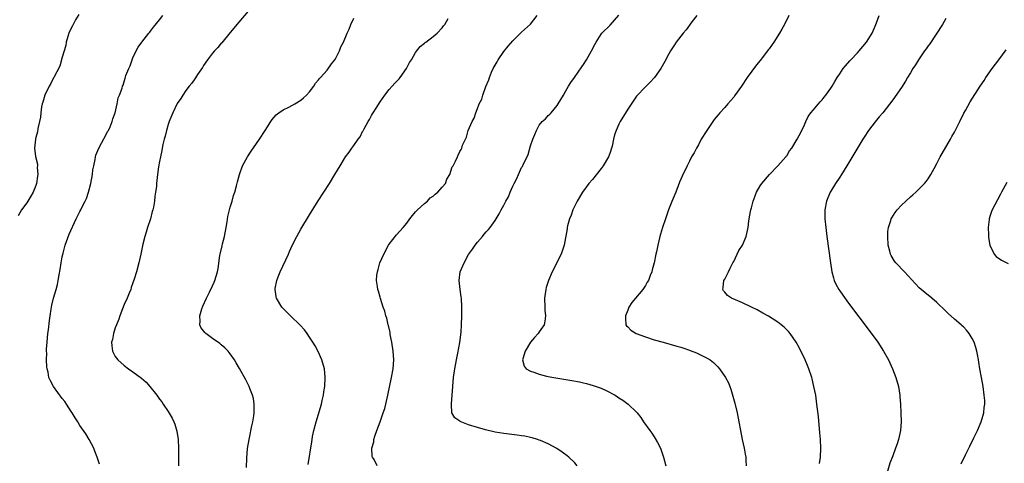
# Model space of a CAD drawing. Units: inches. Extents: x 2619000 to 2621956, y 1533000 to 1536000.
# Drawn here: x 2620939 to 2621162, y 1534262 to 1534362 of the extents above; entities that cross this region are included whole.
import ezdxf

# ---------------------------------------------------------------- set-up
doc = ezdxf.new("R2010")
doc.units = ezdxf.units.IN
doc.header["$MEASUREMENT"] = 0
doc.layers.add('LD26191533_10ft', color=52, linetype='Continuous')

msp = doc.modelspace()

# ---------------------------------------------------------------- linework, layer by layer
at = {"layer": 'LD26191533_10ft'}
for points, elevation in [([(2620991.5, 1534364.5), (2620988.51, 1534361), (2620987.85, 1534360.15), (2620987, 1534359.14), (2620985.15, 1534356.85), (2620985, 1534356.71), (2620984.21, 1534355.79), (2620983.43, 1534355), (2620983, 1534354.49), (2620981.86, 1534353), (2620981, 1534351.7), (2620980.74, 1534351.26), (2620979.64, 1534349.64), (2620979.14, 1534348.86), (2620979, 1534348.68), (2620978.32, 1534347.68), (2620977.72, 1534347), (2620977, 1534346.06), (2620976.27, 1534345), (2620975.81, 1534344.19), (2620975, 1534343.07), (2620974.02, 1534341), (2620973.35, 1534339.35), (2620973.22, 1534339), (2620973, 1534338.31), (2620972.61, 1534337), (2620972.32, 1534335.68), (2620972.09, 1534335), (2620971.77, 1534333.77), (2620971.63, 1534333), (2620971.55, 1534332.45), (2620971.21, 1534331), (2620971, 1534329.95), (2620970.78, 1534328.78), (2620970.53, 1534327), (2620970.37, 1534325.63), (2620970.32, 1534325), (2620970.29, 1534324.29), (2620970.11, 1534323), (2620969.92, 1534322.09), (2620969.85, 1534321), (2620969.61, 1534319.61), (2620969.46, 1534319), (2620969.35, 1534318.65), (2620968.94, 1534317), (2620968.3, 1534315), (2620968.02, 1534313.98), (2620967.67, 1534313), (2620967.22, 1534311.22), (2620966.79, 1534309), (2620966.35, 1534307), (2620965.81, 1534305), (2620965.29, 1534303.29), (2620965, 1534302.45), (2620964.6, 1534301.4), (2620964.48, 1534301), (2620964.13, 1534300.13), (2620963.65, 1534299), (2620963, 1534297.55), (2620962.62, 1534296.61), (2620961.99, 1534295), (2620961.76, 1534294.24), (2620961.24, 1534293), (2620961, 1534292.3), (2620960.58, 1534291), (2620960.33, 1534289.67), (2620960.17, 1534289), (2620960.21, 1534288.21), (2620960.34, 1534287), (2620961, 1534285.77), (2620961.54, 1534285), (2620963, 1534283.78), (2620963.97, 1534283), (2620965, 1534282.3), (2620966.9, 1534280.9), (2620967.96, 1534279.96), (2620968.81, 1534279), (2620970.39, 1534277), (2620971, 1534276.15), (2620971.5, 1534275.5), (2620971.86, 1534275), (2620973, 1534273.32), (2620973.84, 1534271.84), (2620974.22, 1534271), (2620974.45, 1534270.45), (2620974.92, 1534268.92), (2620975.2, 1534267), (2620975.29, 1534265), (2620975.32, 1534263.32), (2620975.29, 1534262.71), (2620975.28, 1534261)], 8900), ([(2620952.75, 1534363.25), (2620952.02, 1534362.02), (2620951.46, 1534361), (2620951.33, 1534360.67), (2620951, 1534360.13), (2620950.49, 1534359), (2620950.24, 1534358.24), (2620949.9, 1534357), (2620949.77, 1534356.23), (2620949, 1534353.6), (2620948.45, 1534351.55), (2620947.07, 1534349), (2620947, 1534348.9), (2620946.37, 1534347.63), (2620946.02, 1534347), (2620945.05, 1534345), (2620944.58, 1534343.42), (2620944.44, 1534343), (2620944.3, 1534342.3), (2620944.11, 1534341), (2620944.04, 1534339.96), (2620943.84, 1534339), (2620943.46, 1534337.46), (2620943.35, 1534336.65), (2620943, 1534335.42), (2620942.9, 1534335), (2620942.71, 1534333), (2620942.94, 1534331.06), (2620943.38, 1534329.38), (2620943.35, 1534329), (2620943.31, 1534328.69), (2620943.47, 1534327), (2620943.38, 1534326.62), (2620943.17, 1534325), (2620943, 1534324.53), (2620942.38, 1534323), (2620941.87, 1534322.13), (2620941, 1534320.62), (2620939.74, 1534319), (2620939, 1534317.61)], 8920), ([(2620957.43, 1534261.43), (2620956.92, 1534263), (2620956.38, 1534264.38), (2620956.1, 1534265), (2620955.06, 1534267), (2620954.29, 1534268.29), (2620953, 1534270.19), (2620952.52, 1534271), (2620951.92, 1534271.92), (2620951.26, 1534273), (2620951, 1534273.36), (2620949.96, 1534275), (2620949.57, 1534275.57), (2620949, 1534276.3), (2620947.02, 1534279), (2620946.29, 1534280.28), (2620945.97, 1534281), (2620945.76, 1534282.24), (2620945.55, 1534283), (2620945.48, 1534283.48), (2620945.44, 1534285), (2620945.47, 1534286.53), (2620945.44, 1534287), (2620945.45, 1534287.45), (2620945.55, 1534289), (2620945.75, 1534291), (2620945.86, 1534291.86), (2620946.07, 1534293.93), (2620946.23, 1534295), (2620946.49, 1534296.49), (2620946.6, 1534297.4), (2620947.01, 1534298.99), (2620947.61, 1534301), (2620947.91, 1534302.09), (2620948.09, 1534303), (2620948.26, 1534304.26), (2620948.52, 1534305.48), (2620948.74, 1534307), (2620949, 1534308.35), (2620949.18, 1534309.18), (2620949.67, 1534311), (2620950.54, 1534313.46), (2620952.12, 1534317), (2620952.41, 1534317.59), (2620953, 1534318.62), (2620953.2, 1534319), (2620953.38, 1534319.38), (2620954.21, 1534321), (2620954.45, 1534321.55), (2620954.95, 1534323), (2620955.44, 1534325), (2620955.81, 1534327), (2620955.94, 1534328.06), (2620956.1, 1534329), (2620956.4, 1534330.4), (2620956.5, 1534331), (2620956.62, 1534331.38), (2620957.26, 1534333), (2620959, 1534336.22), (2620959.26, 1534336.74), (2620959.42, 1534337), (2620959.82, 1534337.82), (2620960.3, 1534339), (2620960.41, 1534339.59), (2620960.94, 1534341), (2620961.41, 1534343), (2620961.67, 1534344.33), (2620961.98, 1534345), (2620962.54, 1534346.54), (2620962.65, 1534347), (2620962.74, 1534347.26), (2620963.2, 1534348.8), (2620963.41, 1534349.41), (2620964.03, 1534351), (2620964.38, 1534351.62), (2620964.82, 1534353), (2620965, 1534353.44), (2620965.7, 1534355), (2620966.18, 1534355.82), (2620967.01, 1534357), (2620968.59, 1534359), (2620968.78, 1534359.22), (2620969, 1534359.45), (2620969.66, 1534360.34), (2620971, 1534362.04), (2620971.73, 1534363)], 8910), ([(2620990.67, 1534260.67), (2620990.74, 1534262.74), (2620990.96, 1534264.96), (2620991.29, 1534267), (2620991.38, 1534267.38), (2620991.94, 1534270.06), (2620992.17, 1534271), (2620992.39, 1534272.39), (2620992.46, 1534273), (2620992.43, 1534273.57), (2620992.45, 1534275), (2620992.25, 1534276.25), (2620992.06, 1534277), (2620991.44, 1534278.56), (2620991.29, 1534279), (2620990.53, 1534280.53), (2620989.11, 1534283.11), (2620988.38, 1534284.38), (2620987.99, 1534285), (2620987, 1534286.4), (2620986.53, 1534287), (2620985.79, 1534287.79), (2620985, 1534288.43), (2620984.7, 1534288.7), (2620983, 1534289.87), (2620981.49, 1534291), (2620981.23, 1534291.23), (2620981, 1534291.57), (2620980.38, 1534292.38), (2620980.12, 1534293), (2620980.2, 1534293.8), (2620980.1, 1534295), (2620980.61, 1534296.61), (2620980.82, 1534297.18), (2620981.66, 1534299), (2620982.34, 1534300.34), (2620983, 1534301.77), (2620983.37, 1534302.63), (2620983.56, 1534303), (2620984.17, 1534305), (2620984.3, 1534305.7), (2620984.68, 1534308.68), (2620984.74, 1534309), (2620985.18, 1534310.82), (2620985.27, 1534311.27), (2620985.71, 1534313), (2620986.09, 1534315), (2620986.31, 1534316.31), (2620986.49, 1534317.51), (2620986.84, 1534319), (2620987, 1534319.63), (2620987.42, 1534321), (2620987.76, 1534322.24), (2620988.05, 1534323), (2620988.46, 1534324.46), (2620988.66, 1534325.34), (2620989.1, 1534327), (2620989.82, 1534329), (2620990.9, 1534331), (2620991.73, 1534332.27), (2620993, 1534334.03), (2620993.66, 1534335), (2620994.95, 1534337), (2620996.2, 1534339), (2620996.52, 1534339.48), (2620997.45, 1534340.55), (2620998.05, 1534341), (2620999, 1534341.65), (2621000.26, 1534342.26), (2621001.63, 1534343), (2621003, 1534343.84), (2621003.63, 1534344.37), (2621004.32, 1534345), (2621005, 1534345.74), (2621005.91, 1534347), (2621006.33, 1534347.67), (2621007, 1534348.41), (2621007.25, 1534348.75), (2621007.46, 1534349), (2621009, 1534350.66), (2621009.97, 1534352.03), (2621010.69, 1534353), (2621011, 1534353.5), (2621011.72, 1534355), (2621012.05, 1534355.95), (2621012.67, 1534357), (2621013.52, 1534359), (2621013.95, 1534359.95), (2621014.31, 1534361), (2621015, 1534362.42)], 8890), ([(2621004.65, 1534261.35), (2621005.5, 1534266.5), (2621005.56, 1534267), (2621005.68, 1534267.68), (2621005.95, 1534269), (2621006.47, 1534271), (2621007.65, 1534275), (2621007.86, 1534275.86), (2621008.1, 1534277), (2621008.2, 1534277.8), (2621008.4, 1534279), (2621008.52, 1534281), (2621008.34, 1534283), (2621007.77, 1534285), (2621006.91, 1534286.91), (2621006.21, 1534288.21), (2621005.75, 1534289), (2621005, 1534290.18), (2621004.42, 1534291), (2621003.8, 1534291.8), (2621002.85, 1534292.85), (2621000.64, 1534295), (2620998.73, 1534297), (2620997.49, 1534299), (2620997.4, 1534299.4), (2620997.16, 1534301), (2620997.19, 1534301.19), (2620997.54, 1534303), (2620997.85, 1534303.85), (2620998.3, 1534305), (2621000.18, 1534309), (2621000.42, 1534309.58), (2621001.04, 1534310.96), (2621002.12, 1534313), (2621003, 1534314.6), (2621005, 1534317.91), (2621006.96, 1534321.04), (2621009.49, 1534325), (2621010.72, 1534327), (2621011.89, 1534329), (2621013.13, 1534331), (2621013.97, 1534332.03), (2621014.57, 1534333), (2621015, 1534333.56), (2621016.01, 1534335), (2621016.43, 1534335.57), (2621017, 1534336.71), (2621017.12, 1534336.88), (2621017.35, 1534337.35), (2621018.25, 1534339), (2621018.54, 1534339.46), (2621019, 1534340.4), (2621019.24, 1534340.75), (2621019.37, 1534341), (2621020.02, 1534342.02), (2621021, 1534343.49), (2621022.04, 1534345), (2621023, 1534346.22), (2621023.65, 1534347), (2621024.3, 1534347.7), (2621025, 1534348.39), (2621025.3, 1534348.7), (2621025.52, 1534349), (2621026.93, 1534351), (2621027.64, 1534352.36), (2621028.05, 1534353), (2621029, 1534354.62), (2621030.02, 1534355.98), (2621031, 1534356.73), (2621031.13, 1534356.87), (2621031.33, 1534357), (2621033, 1534358.25), (2621033.9, 1534359), (2621035, 1534360.21), (2621035.33, 1534360.67), (2621035.61, 1534361), (2621036.35, 1534362.35)], 8880), ([(2621020.31, 1534261), (2621019.57, 1534262.43), (2621019.2, 1534263), (2621019.15, 1534263.15), (2621019.11, 1534265), (2621019.5, 1534266.5), (2621019.54, 1534267), (2621019.78, 1534267.78), (2621020.22, 1534269), (2621020.96, 1534271), (2621021.68, 1534273), (2621021.99, 1534274.01), (2621022.26, 1534275), (2621022.73, 1534277), (2621023.54, 1534281), (2621023.88, 1534283), (2621024.03, 1534285), (2621023.9, 1534287), (2621023.6, 1534289), (2621023.26, 1534290.74), (2621023.19, 1534291.19), (2621022.83, 1534292.83), (2621022.77, 1534293), (2621022.46, 1534294.46), (2621022.25, 1534295), (2621022.04, 1534296.04), (2621021.66, 1534297), (2621021.07, 1534298.93), (2621021, 1534299.23), (2621020.59, 1534300.59), (2621020.4, 1534301), (2621020.33, 1534301.67), (2621020.13, 1534303), (2621020.18, 1534304.18), (2621020.33, 1534305), (2621020.54, 1534305.46), (2621020.9, 1534307), (2621021.78, 1534309), (2621022.87, 1534311), (2621023, 1534311.2), (2621024.69, 1534313.31), (2621026.17, 1534315), (2621027, 1534316.01), (2621027.67, 1534317), (2621028.27, 1534317.73), (2621029, 1534318.52), (2621029.42, 1534319), (2621031, 1534320.43), (2621031.65, 1534321), (2621032.31, 1534321.69), (2621033, 1534322.1), (2621033.44, 1534322.56), (2621034.02, 1534323), (2621035, 1534324.13), (2621035.72, 1534325), (2621036.03, 1534325.97), (2621036.7, 1534327), (2621037.25, 1534328.75), (2621037.46, 1534329), (2621038, 1534330), (2621038.45, 1534331), (2621038.65, 1534331.35), (2621039, 1534332.18), (2621039.31, 1534332.69), (2621039.47, 1534333), (2621039.64, 1534333.64), (2621040.25, 1534335), (2621040.51, 1534335.49), (2621040.9, 1534337), (2621041.76, 1534339), (2621042.25, 1534339.75), (2621042.59, 1534341), (2621043, 1534341.97), (2621043.4, 1534343), (2621043.95, 1534344.05), (2621044.24, 1534345), (2621044.92, 1534346.92), (2621045.57, 1534348.43), (2621045.69, 1534349), (2621046.17, 1534350.17), (2621046.55, 1534351), (2621047.45, 1534352.55), (2621047.68, 1534353), (2621049, 1534354.84), (2621049.91, 1534356.09), (2621051, 1534357.26), (2621052.72, 1534359), (2621052.85, 1534359.15), (2621053, 1534359.23), (2621055, 1534361.03), (2621056.52, 1534363)], 8870), ([(2621065.56, 1534261), (2621065, 1534261.69), (2621063.68, 1534263), (2621063.31, 1534263.31), (2621062.16, 1534264.16), (2621060.94, 1534264.94), (2621059, 1534266.03), (2621057.25, 1534266.75), (2621057, 1534266.87), (2621056.56, 1534267), (2621055.41, 1534267.41), (2621055, 1534267.45), (2621053.74, 1534267.74), (2621053, 1534267.8), (2621051.96, 1534267.96), (2621049, 1534268.32), (2621047, 1534268.64), (2621044.81, 1534269.19), (2621043, 1534269.71), (2621041, 1534270.35), (2621039.09, 1534271.09), (2621039, 1534271.16), (2621037.9, 1534271.9), (2621037.21, 1534273), (2621037.11, 1534274.89), (2621037.08, 1534275), (2621037.08, 1534275.08), (2621037.27, 1534277), (2621037.58, 1534281), (2621037.85, 1534283), (2621038.21, 1534285), (2621038.53, 1534286.53), (2621038.99, 1534288.99), (2621039.29, 1534291.29), (2621039.4, 1534293), (2621039.47, 1534295), (2621039.48, 1534297), (2621039.37, 1534299), (2621039.34, 1534299.34), (2621039.09, 1534301), (2621038.82, 1534303), (2621039.05, 1534305), (2621039.68, 1534306.32), (2621039.96, 1534307), (2621041, 1534308.86), (2621041.89, 1534310.11), (2621042.47, 1534311), (2621043, 1534311.71), (2621044.12, 1534313), (2621044.54, 1534313.46), (2621045, 1534314.03), (2621045.47, 1534314.53), (2621045.85, 1534315), (2621047, 1534316.61), (2621047.92, 1534318.08), (2621048.33, 1534319), (2621049, 1534320.06), (2621049.42, 1534321), (2621050.04, 1534321.96), (2621050.38, 1534323), (2621051, 1534324.38), (2621051.3, 1534325), (2621051.91, 1534326.09), (2621052.3, 1534327), (2621053, 1534328.57), (2621053.18, 1534328.82), (2621053.45, 1534329.45), (2621054.26, 1534331), (2621054.5, 1534331.5), (2621055, 1534333.52), (2621055.53, 1534335), (2621055.96, 1534336.04), (2621056.33, 1534337), (2621057, 1534338.2), (2621057.67, 1534339), (2621058.37, 1534339.63), (2621059, 1534340.33), (2621059.34, 1534340.65), (2621059.66, 1534341), (2621061, 1534342.6), (2621061.3, 1534343), (2621062.5, 1534345), (2621063, 1534345.93), (2621063.63, 1534347), (2621064.16, 1534347.84), (2621064.95, 1534349), (2621066.64, 1534351.36), (2621067, 1534351.88), (2621067.71, 1534353), (2621068.81, 1534355), (2621069.54, 1534356.46), (2621069.84, 1534357), (2621071, 1534358.76), (2621071.18, 1534359), (2621073, 1534360.8), (2621075, 1534363.05)], 8860), ([(2621092.68, 1534363), (2621091.55, 1534361.55), (2621090.23, 1534359.77), (2621089.53, 1534359), (2621089, 1534358.35), (2621088.01, 1534357), (2621087.62, 1534356.38), (2621087, 1534355.48), (2621086.71, 1534355), (2621086.35, 1534354.35), (2621085.42, 1534352.58), (2621084.49, 1534351), (2621083.07, 1534349), (2621082.09, 1534347.92), (2621081, 1534346.87), (2621079, 1534344.76), (2621077, 1534341.82), (2621075.32, 1534339), (2621075, 1534338.37), (2621074.38, 1534337), (2621074.03, 1534335.97), (2621073.8, 1534335), (2621073.46, 1534333.46), (2621073.35, 1534333), (2621073, 1534331.97), (2621072.63, 1534331), (2621071.46, 1534329), (2621071, 1534328.37), (2621069, 1534325.91), (2621068.2, 1534325), (2621066.75, 1534323), (2621065.55, 1534321), (2621064.6, 1534319), (2621064.18, 1534317.82), (2621063.85, 1534317), (2621063.39, 1534315.39), (2621063.3, 1534315), (2621063.28, 1534314.72), (2621062.61, 1534311), (2621061.92, 1534309), (2621059.93, 1534305), (2621059.08, 1534303), (2621058.58, 1534301.42), (2621058.46, 1534301), (2621058.15, 1534299), (2621058.21, 1534297), (2621058.26, 1534296.26), (2621058.43, 1534295), (2621058.23, 1534293.77), (2621058.08, 1534293), (2621057, 1534291.39), (2621056.71, 1534291), (2621055.87, 1534290.13), (2621054.97, 1534289), (2621053.81, 1534287), (2621053.26, 1534285.26), (2621053.21, 1534285), (2621053.57, 1534283.57), (2621054.03, 1534283), (2621055, 1534282.5), (2621055.74, 1534282.26), (2621057, 1534281.77), (2621058.65, 1534281.35), (2621059, 1534281.24), (2621060.25, 1534281), (2621063, 1534280.61), (2621064.38, 1534280.38), (2621066.06, 1534280.06), (2621067, 1534279.81), (2621067.67, 1534279.67), (2621069.22, 1534279.22), (2621071, 1534278.59), (2621072.12, 1534278.12), (2621074.16, 1534277), (2621074.69, 1534276.68), (2621075, 1534276.45), (2621075.93, 1534275.93), (2621077.15, 1534275), (2621079, 1534273.19), (2621079.17, 1534273), (2621080.01, 1534272.01), (2621080.6, 1534271), (2621082.02, 1534269), (2621082.45, 1534268.45), (2621083, 1534267.58), (2621083.25, 1534267.25), (2621083.72, 1534266.28), (2621084.4, 1534265), (2621084.57, 1534264.57), (2621085.11, 1534263), (2621085.65, 1534261)], 8850), ([(2621113.51, 1534363), (2621112.52, 1534361), (2621111.91, 1534359.91), (2621111.38, 1534359), (2621110.09, 1534357), (2621109, 1534355.44), (2621108.8, 1534355.2), (2621108.66, 1534355), (2621107, 1534352.85), (2621106.16, 1534351.84), (2621104.07, 1534349), (2621102.75, 1534347), (2621101.2, 1534344.8), (2621101, 1534344.54), (2621099.7, 1534343), (2621099, 1534342.2), (2621097.86, 1534341), (2621097.46, 1534340.54), (2621096.57, 1534339.43), (2621094.89, 1534337), (2621093.67, 1534335), (2621093, 1534333.76), (2621092.56, 1534333), (2621092.06, 1534331.94), (2621091.48, 1534331), (2621091, 1534330.05), (2621090.44, 1534329), (2621089.34, 1534326.66), (2621088.75, 1534325.25), (2621088.45, 1534324.45), (2621087.87, 1534323), (2621087, 1534320.91), (2621086.26, 1534319), (2621085.54, 1534317), (2621084.89, 1534315), (2621084.47, 1534313.53), (2621084.3, 1534313), (2621083.8, 1534311), (2621083.49, 1534309.49), (2621083.38, 1534309), (2621082.99, 1534307), (2621082.55, 1534305.45), (2621082.45, 1534305), (2621082.13, 1534304.13), (2621081.68, 1534303), (2621081.41, 1534302.59), (2621081, 1534301.85), (2621080.43, 1534301), (2621077.97, 1534298.03), (2621077.3, 1534297), (2621077, 1534296.28), (2621076.53, 1534295), (2621076.49, 1534294.49), (2621076.62, 1534293), (2621076.74, 1534292.74), (2621077, 1534292.5), (2621077.72, 1534291.72), (2621078.9, 1534291), (2621081, 1534290.23), (2621083, 1534289.59), (2621085, 1534289.01), (2621088.14, 1534288.14), (2621089, 1534287.87), (2621089.68, 1534287.68), (2621091, 1534287.21), (2621091.16, 1534287.16), (2621092.61, 1534286.61), (2621093, 1534286.4), (2621094.24, 1534285.76), (2621095, 1534285.42), (2621095.67, 1534285), (2621096.44, 1534284.44), (2621097.43, 1534283.43), (2621097.76, 1534283), (2621099, 1534281.24), (2621099.15, 1534281), (2621099.82, 1534279.82), (2621100.13, 1534279), (2621100.39, 1534278.39), (2621100.84, 1534276.84), (2621101.26, 1534275.26), (2621101.77, 1534273), (2621102.19, 1534271), (2621102.56, 1534269), (2621102.96, 1534267), (2621103.41, 1534265), (2621103.64, 1534263.64), (2621103.73, 1534263), (2621103.73, 1534262.27), (2621103.8, 1534261)], 8840), ([(2621120.41, 1534261.59), (2621120.68, 1534263), (2621120.74, 1534265), (2621120.64, 1534267), (2621120.53, 1534268.53), (2621120.17, 1534272.17), (2621119.86, 1534275), (2621119.57, 1534277), (2621119.18, 1534279), (2621118.75, 1534280.75), (2621118.68, 1534281), (2621118.02, 1534283), (2621117.74, 1534283.74), (2621117.18, 1534285), (2621116.49, 1534286.49), (2621116.24, 1534287), (2621115.83, 1534287.83), (2621115.14, 1534289), (2621113.76, 1534291), (2621113.42, 1534291.42), (2621112.45, 1534292.45), (2621111.79, 1534293), (2621111, 1534293.6), (2621108.9, 1534294.9), (2621107.63, 1534295.63), (2621106.33, 1534296.33), (2621105, 1534297), (2621103, 1534297.94), (2621101.39, 1534298.61), (2621100.53, 1534299), (2621099.62, 1534299.62), (2621099, 1534300.37), (2621098.68, 1534300.68), (2621098.51, 1534301), (2621098.61, 1534301.39), (2621098.81, 1534303), (2621099, 1534303.32), (2621099.82, 1534305), (2621100.24, 1534305.76), (2621100.84, 1534307), (2621101, 1534307.3), (2621101.78, 1534309), (2621102.19, 1534309.81), (2621103, 1534311.01), (2621103.85, 1534313), (2621104.26, 1534315), (2621104.47, 1534316.47), (2621104.59, 1534317.41), (2621104.89, 1534319), (2621105, 1534319.44), (2621105.44, 1534321), (2621105.83, 1534322.17), (2621106.19, 1534323), (2621107, 1534324.45), (2621107.36, 1534325), (2621109.09, 1534327), (2621111, 1534328.96), (2621112.78, 1534331), (2621112.87, 1534331.13), (2621113, 1534331.27), (2621113.66, 1534332.34), (2621114.17, 1534333), (2621115.39, 1534335), (2621115.86, 1534335.86), (2621116.41, 1534337), (2621117, 1534338.29), (2621117.31, 1534339), (2621117.85, 1534340.15), (2621118.5, 1534341), (2621119, 1534341.61), (2621120.22, 1534343), (2621120.56, 1534343.44), (2621121, 1534343.9), (2621121.47, 1534344.53), (2621121.9, 1534345), (2621123, 1534346.56), (2621123.27, 1534347), (2621123.9, 1534348.1), (2621124.43, 1534349), (2621125, 1534349.81), (2621125.81, 1534351), (2621126.35, 1534351.65), (2621127.29, 1534352.71), (2621127.52, 1534353), (2621129, 1534354.55), (2621129.4, 1534355), (2621131.1, 1534357), (2621132.33, 1534359), (2621133, 1534360.6), (2621133.34, 1534361.34), (2621133.95, 1534363)], 8830), ([(2621149, 1534362.31), (2621148.29, 1534361), (2621145.38, 1534356.62), (2621145, 1534356.12), (2621144.56, 1534355.44), (2621144.24, 1534355), (2621142.86, 1534353), (2621142.14, 1534351.86), (2621141.56, 1534351), (2621141, 1534350.04), (2621140.36, 1534349), (2621139.88, 1534348.12), (2621139, 1534346.67), (2621137, 1534343.9), (2621134.75, 1534341), (2621133.94, 1534340.06), (2621133, 1534338.91), (2621131.53, 1534337), (2621130.52, 1534335.48), (2621130.21, 1534335), (2621126.64, 1534329), (2621126, 1534328), (2621125.39, 1534327), (2621125, 1534326.42), (2621124.09, 1534325), (2621123, 1534323.25), (2621122.86, 1534323), (2621122.02, 1534321), (2621121.64, 1534319), (2621121.66, 1534317), (2621121.87, 1534315), (2621122.13, 1534313), (2621122.9, 1534307), (2621123.2, 1534305), (2621123.57, 1534303.57), (2621123.76, 1534303), (2621124.16, 1534302.16), (2621124.79, 1534301), (2621125, 1534300.68), (2621125.69, 1534299.69), (2621127, 1534297.88), (2621131.66, 1534291.66), (2621133.61, 1534289), (2621134.93, 1534287), (2621136.05, 1534285), (2621136.95, 1534283), (2621137.72, 1534281), (2621138.29, 1534279), (2621138.59, 1534277), (2621138.63, 1534276.63), (2621138.75, 1534275), (2621138.87, 1534273), (2621138.92, 1534271), (2621138.78, 1534269), (2621138.34, 1534267), (2621137.98, 1534266.02), (2621137.65, 1534265), (2621137, 1534263.32), (2621136.39, 1534261.61), (2621135.57, 1534259)], 8820), ([(2621152.53, 1534261.47), (2621153.51, 1534263.51), (2621154.5, 1534265.5), (2621155.39, 1534267.39), (2621156.19, 1534269), (2621157.03, 1534270.97), (2621157.63, 1534273), (2621157.73, 1534274.27), (2621157.85, 1534275), (2621157.83, 1534275.84), (2621157.74, 1534277), (2621157.46, 1534279), (2621157.13, 1534281), (2621156.76, 1534283), (2621156.5, 1534284.5), (2621156.4, 1534285), (2621156.22, 1534286.22), (2621156.05, 1534287), (2621155.85, 1534287.85), (2621155.47, 1534289), (2621155, 1534289.89), (2621154.34, 1534291), (2621153.75, 1534291.75), (2621153, 1534292.49), (2621152.77, 1534292.77), (2621152.52, 1534293), (2621151, 1534294.27), (2621149.56, 1534295.56), (2621149, 1534296.07), (2621147, 1534297.99), (2621145.85, 1534299), (2621144.26, 1534300.26), (2621143.43, 1534301), (2621143, 1534301.36), (2621139.67, 1534305), (2621137.73, 1534307), (2621137.41, 1534307.41), (2621136.64, 1534308.64), (2621136.48, 1534309), (2621136.35, 1534309.65), (2621136, 1534311), (2621135.87, 1534313), (2621135.92, 1534314.08), (2621136.03, 1534315), (2621136.56, 1534316.56), (2621136.68, 1534317), (2621136.79, 1534317.21), (2621137.59, 1534318.41), (2621138.04, 1534319), (2621139, 1534320.07), (2621139.98, 1534321), (2621141, 1534321.94), (2621141.58, 1534322.42), (2621142.22, 1534323), (2621143, 1534323.75), (2621144.2, 1534325), (2621144.57, 1534325.43), (2621145, 1534326.04), (2621145.39, 1534326.61), (2621145.63, 1534327), (2621146.37, 1534328.37), (2621147, 1534329.5), (2621147.78, 1534331), (2621148.21, 1534331.79), (2621150.08, 1534335), (2621150.4, 1534335.6), (2621151, 1534336.58), (2621151.48, 1534337.48), (2621152.24, 1534339), (2621153.14, 1534340.86), (2621153.52, 1534341.52), (2621154.55, 1534343.45), (2621156.81, 1534347), (2621157.69, 1534348.31), (2621158.1, 1534349), (2621159.52, 1534351), (2621161.03, 1534352.97), (2621162.73, 1534355.27)], 8810), ([(2621162.83, 1534325.17), (2621161.67, 1534323), (2621161.42, 1534322.58), (2621160.75, 1534321.25), (2621159.55, 1534319), (2621159.37, 1534318.63), (2621159, 1534317.49), (2621158.82, 1534317), (2621158.81, 1534316.81), (2621158.61, 1534315), (2621158.68, 1534313.32), (2621158.73, 1534312.73), (2621159.01, 1534311), (2621159.99, 1534309), (2621160.45, 1534308.45), (2621161.61, 1534307.61), (2621163.12, 1534306.88)], 8800)]:
    msp.add_lwpolyline(points, dxfattribs=dict(at, elevation=elevation))

doc.saveas('drawing.dxf')
